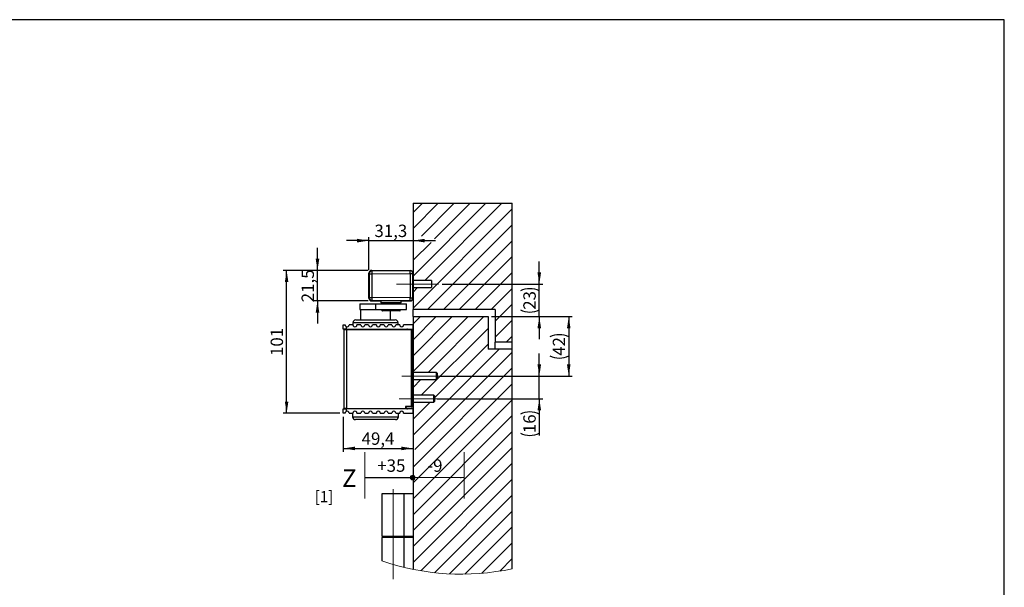
# Model space of a CAD drawing. Units: millimetres. Extents: x -362 to 2920, y 50 to 2050.
# Drawn here: x 1528 to 2920, y 1249 to 2050 of the extents above; entities that cross this region are included whole.
import ezdxf

# ---------------------------------------------------------------- set-up
doc = ezdxf.new("R2010")
doc.units = ezdxf.units.MM
doc.header["$LTSCALE"] = 5
doc.linetypes.add('CENTERX2', pattern=[20.32, 12.7, -2.54, 2.54, -2.54])
doc.layers.add('FORMAT', color=7, linetype='Continuous')
doc.styles.add('SLDTEXTSTYLE0', font='ARIAL.TTF', dxfattribs={"width": 0.948})
doc.styles.get("Standard").update_dxf_attribs({"font": 'ARIAL.TTF'})
doc.dimstyles.new('SLDDIMSTYLE0', dxfattribs={"dimtxt": 0.18, "dimasz": 16.51, "dimexe": 0, "dimexo": 0.0625, "dimgap": 0, "dimtad": 0, "dimtih": 1, "dimtoh": 1, "dimdec": 0, "dimrnd": 1e-09, "dimzin": 0, "dimdsep": 46, "dimtxsty": 'Standard', "dimsah": 1, "dimcen": 0.09, "dimadec": 0, "dimazin": 0, "dimtfac": 16.51, "dimtdec": 0, "dimtofl": 0, "dimtmove": 0, "dimatfit": 3, "dimfxl": 0, "dimfrac": 2, "dimtolj": 1, "dimtzin": 0, "dimarcsym": 0})
doc.dimstyles.new('SLDDIMSTYLE6', dxfattribs={"dimtxt": 17.5, "dimasz": 16.51, "dimexe": 0, "dimexo": 0.0625, "dimgap": 4.375, "dimtad": 1, "dimdec": 1, "dimlfac": 0.5, "dimrnd": 1e-09, "dimzin": 12, "dimdsep": 46, "dimtxsty": 'SLDTEXTSTYLE0', "dimsah": 1, "dimcen": 0.09, "dimadec": 0, "dimazin": 3, "dimtfac": 1, "dimtdec": 1, "dimtmove": 0, "dimatfit": 0, "dimfxl": 0, "dimfrac": 2, "dimtolj": 1, "dimtzin": 12, "dimarcsym": 0})
doc.dimstyles.new('SLDDIMSTYLE7', dxfattribs={"dimtxt": 17.5, "dimasz": 16.51, "dimexe": 0, "dimexo": 0.0625, "dimgap": 4.375, "dimtad": 1, "dimdec": 0, "dimlfac": 0.5, "dimrnd": 1e-09, "dimzin": 12, "dimdsep": 46, "dimtxsty": 'SLDTEXTSTYLE0', "dimsah": 1, "dimcen": 0.09, "dimadec": 0, "dimazin": 3, "dimtfac": 1, "dimtdec": 1, "dimtofl": 0, "dimtmove": 0, "dimatfit": 3, "dimfxl": 0, "dimfrac": 2, "dimtolj": 1, "dimtzin": 12, "dimarcsym": 0})
doc.dimstyles.new('SLDDIMSTYLE8', dxfattribs={"dimtxt": 17.5, "dimasz": 16.51, "dimexe": 0, "dimexo": 0.0625, "dimgap": 4.375, "dimtad": 1, "dimdec": 1, "dimlfac": 0.5, "dimrnd": 1e-09, "dimzin": 12, "dimdsep": 46, "dimtxsty": 'SLDTEXTSTYLE0', "dimsah": 1, "dimcen": 0.09, "dimadec": 0, "dimazin": 3, "dimtfac": 1, "dimtdec": 1, "dimtofl": 0, "dimtmove": 0, "dimatfit": 3, "dimfxl": 0, "dimfrac": 2, "dimtolj": 1, "dimtzin": 12, "dimarcsym": 0})

# ---------------------------------------------------------------- blocks, each defined once
blk = doc.blocks.new('SW_NOTE_0_1')
at = {"layer": 'FORMAT', "color": 0, "insert": (0, 96.7), "char_height": 75, "attachment_point": 1, "style": 'SLDTEXTSTYLE0'}
blk.add_mtext('Z', dxfattribs=at)
blk = doc.blocks.new('SW_NOTE_0_2')
at = {"layer": 'FORMAT', "color": 0, "insert": (0, 67.7), "char_height": 52.5, "attachment_point": 1, "style": 'SLDTEXTSTYLE0'}
blk.add_mtext('-9', dxfattribs=at)
blk = doc.blocks.new('SW_NOTE_0_3')
at = {"layer": 'FORMAT', "color": 0, "insert": (0, 67.7), "char_height": 52.5, "attachment_point": 1, "style": 'SLDTEXTSTYLE0'}
blk.add_mtext('+35', dxfattribs=at)
blk = doc.blocks.new('SW_HATCH_1')
at = {"color": 0, "linetype": 'Continuous', "lineweight": 18}
for p, q in [((-37, 187.5), (-140, 84.5)), ((-104.4, 187.5), (-140, 151.9)), ((-126.8, 187.5), (-140, 174.3)), ((-81.9, 187.5), (-128.3, 141.1)), ((-14.6, 187.5), (-123.6, 78.5)), ((-59.5, 187.5), (-109.6, 137.3)), ((0, 179.6), (-140, 39.6)), ((0, 157.2), (-119.7, 37.5)), ((-114.6, 132.3), (-140, 107)), ((0, 134.7), (-97.2, 37.5)), ((0, 112.3), (-74.8, 37.5)), ((0, 89.8), (-52.3, 37.5)), ((-133.6, 68.5), (-140, 62.1)), ((0, 67.4), (-29.9, 37.5)), ((0, 44.9), (-24, 20.9)), ((-62.3, 27.5), (-140, -50.2)), ((-84.8, 27.5), (-140, -27.7)), ((-107.2, 27.5), (-140, -5.3)), ((-129.7, 27.5), (-140, 17.2)), ((-39.9, 27.5), (-118.9, -51.5)), ((0, 22.5), (-24, -1.5)), ((-34, 10.9), (-128.4, -83.5)), ((0, 0), (-8.5, -8.5)), ((-34, -11.5), (-109.9, -87.4)), ((-18.5, -18.5), (-140, -140)), ((0, -22.5), (-137.5, -160)), ((0, -44.9), (-140, -184.9)), ((-128.9, -61.5), (-140, -72.6)), ((0, -67.4), (-140, -207.4)), ((0, -89.8), (-140, -229.8)), ((-116, -93.5), (-140, -117.5)), ((-138.4, -93.5), (-140, -95.1)), ((0, -112.3), (-140, -252.3)), ((0, -134.7), (-140, -274.7)), ((0, -157.2), (-140, -297.2)), ((0, -179.6), (-140, -319.6)), ((0, -202.1), (-129.3, -331.4)), ((0, -224.5), (-109.6, -334.1)), ((0, -247), (-88.8, -335.7)), ((0, -269.4), (-66.7, -336.1)), ((0, -291.9), (-43, -334.9)), ((0, -314.3), (-17.5, -331.8))]:
    blk.add_line(p, q, dxfattribs=at)
blk = doc.blocks.new('_D_14')
at = {"layer": 'FORMAT'}
for p, q in [((2021.7, 1697), (2021.7, 1743.1)), ((2021.7, 1738.1), (1990, 1738.1)), ((2021.7, 1738.1), (2084.3, 1738.1)), ((2084.3, 1738.1), (2116.1, 1738.1))]:
    blk.add_line(p, q, dxfattribs=at)
for points in [[(2021.7, 1738.1), (2005.2, 1740.6), (2005.2, 1735.5)], [(2084.3, 1738.1), (2100.8, 1735.5), (2100.8, 1740.6)]]:
    blk.add_solid(points, dxfattribs=at)
at = {"layer": 'FORMAT', "insert": (2029.6, 1760.6), "char_height": 17.5, "attachment_point": 1, "style": 'SLDTEXTSTYLE0'}
blk.add_mtext('31,3', dxfattribs=at)
blk = doc.blocks.new('_D_15')
at = {"layer": 'FORMAT'}
for p, q in [((1949.1, 1695.9), (1949.1, 1727.7)), ((2020.7, 1695.9), (1944.1, 1695.9)), ((1949.1, 1652.9), (1949.1, 1695.9)), ((2020.7, 1652.9), (1944.1, 1652.9)), ((1949.1, 1652.9), (1949.1, 1621.2))]:
    blk.add_line(p, q, dxfattribs=at)
for points in [[(1949.1, 1695.9), (1951.7, 1712.4), (1946.6, 1712.4)], [(1949.1, 1652.9), (1946.6, 1636.4), (1951.7, 1636.4)]]:
    blk.add_solid(points, dxfattribs=at)
at = {"layer": 'FORMAT', "insert": (1926.6, 1651), "char_height": 17.5, "attachment_point": 1, "rotation": 90, "style": 'SLDTEXTSTYLE0'}
blk.add_mtext('21,5', dxfattribs=at)
blk = doc.blocks.new('_D_16')
at = {"layer": 'FORMAT'}
for p, q in [((2020.7, 1695.9), (1900.5, 1695.9)), ((1905.5, 1494.3), (1905.5, 1695.9)), ((1980.5, 1494.3), (1900.5, 1494.3))]:
    blk.add_line(p, q, dxfattribs=at)
for points in [[(1905.5, 1695.9), (1903, 1679.4), (1908, 1679.4)], [(1905.5, 1494.3), (1908, 1510.8), (1903, 1510.8)]]:
    blk.add_solid(points, dxfattribs=at)
at = {"layer": 'FORMAT', "insert": (1882.9, 1575.1), "char_height": 17.5, "attachment_point": 1, "rotation": 90, "style": 'SLDTEXTSTYLE0'}
blk.add_mtext('101', dxfattribs=at)
blk = doc.blocks.new('_D_17')
at = {"layer": 'FORMAT'}
for p, q in [((2262.7, 1546.7), (2262.7, 1578.5)), ((2122.4, 1546.7), (2267.7, 1546.7)), ((2262.7, 1514.7), (2262.7, 1546.7)), ((2118.4, 1514.7), (2267.7, 1514.7)), ((2262.7, 1514.7), (2262.7, 1463))]:
    blk.add_line(p, q, dxfattribs=at)
for centre, start, end in [((2249.3, 1466.1), 63.4349, 116.5651), ((2249.3, 1493.1), 243.4349, 296.5651)]:
    blk.add_arc(centre, 30, start, end, dxfattribs=at)
for points in [[(2262.7, 1546.7), (2265.2, 1563.2), (2260.1, 1563.2)], [(2262.7, 1514.7), (2260.1, 1498.2), (2265.2, 1498.2)]]:
    blk.add_solid(points, dxfattribs=at)
at = {"layer": 'FORMAT', "insert": (2240.1, 1466.2), "char_height": 17.5, "attachment_point": 1, "rotation": 90, "style": 'SLDTEXTSTYLE0'}
blk.add_mtext('16', dxfattribs=at)
blk = doc.blocks.new('_D_18')
at = {"layer": 'FORMAT'}
for p, q in [((2195.3, 1630.7), (2309.3, 1630.7)), ((2304.3, 1630.7), (2304.3, 1546.7)), ((2122.4, 1546.7), (2309.3, 1546.7))]:
    blk.add_line(p, q, dxfattribs=at)
for centre, start, end in [((2290.9, 1575.2), 63.4349, 116.5651), ((2290.9, 1602.2), 243.4349, 296.5651)]:
    blk.add_arc(centre, 30, start, end, dxfattribs=at)
for points in [[(2304.3, 1630.7), (2301.8, 1614.2), (2306.8, 1614.2)], [(2304.3, 1546.7), (2306.8, 1563.2), (2301.8, 1563.2)]]:
    blk.add_solid(points, dxfattribs=at)
at = {"layer": 'FORMAT', "insert": (2281.7, 1575.4), "char_height": 17.5, "attachment_point": 1, "rotation": 90, "style": 'SLDTEXTSTYLE0'}
blk.add_mtext('42', dxfattribs=at)
blk = doc.blocks.new('_D_19')
at = {"layer": 'FORMAT'}
for p, q in [((2262.7, 1676.7), (2262.7, 1708.5)), ((2125.3, 1676.7), (2267.7, 1676.7)), ((2262.7, 1630.7), (2262.7, 1676.7)), ((2195.3, 1630.7), (2267.7, 1630.7)), ((2262.7, 1630.7), (2262.7, 1599))]:
    blk.add_line(p, q, dxfattribs=at)
for centre, start, end in [((2249.3, 1640.2), 63.4349, 116.5651), ((2249.3, 1667.2), 243.4349, 296.5651)]:
    blk.add_arc(centre, 30, start, end, dxfattribs=at)
for points in [[(2262.7, 1676.7), (2265.2, 1693.2), (2260.1, 1693.2)], [(2262.7, 1630.7), (2260.1, 1614.2), (2265.2, 1614.2)]]:
    blk.add_solid(points, dxfattribs=at)
at = {"layer": 'FORMAT', "insert": (2240.1, 1640.4), "char_height": 17.5, "attachment_point": 1, "rotation": 90, "style": 'SLDTEXTSTYLE0'}
blk.add_mtext('23', dxfattribs=at)
blk = doc.blocks.new('_D_20')
at = {"layer": 'FORMAT'}
for p, q in [((1985.5, 1489.3), (1985.5, 1439.6)), ((1985.5, 1444.6), (2084.3, 1444.6))]:
    blk.add_line(p, q, dxfattribs=at)
for points in [[(1985.5, 1444.6), (2002, 1442.1), (2002, 1447.1)], [(2084.3, 1444.6), (2067.8, 1447.1), (2067.8, 1442.1)]]:
    blk.add_solid(points, dxfattribs=at)
at = {"layer": 'FORMAT', "insert": (2011.5, 1467.2), "char_height": 17.5, "attachment_point": 1, "style": 'SLDTEXTSTYLE0'}
blk.add_mtext('49,4', dxfattribs=at)
blk = doc.blocks.new('Verankerungspunkt für Biegetabelle1')
at = {"layer": 'FORMAT'}
h = blk.add_hatch(color=7, dxfattribs=at)
edge = h.paths.add_edge_path(flags=0)
edge.add_arc((7.8, -427), 10.1, 0, 360)
at = {"layer": 'FORMAT', "color": 7, "lineweight": 18}
for p, q in [((-195.3, -319.6), (-195.3, -516)), ((225.5, -319.6), (225.5, -516))]:
    blk.add_line(p, q, dxfattribs=at)
blk.add_circle((7.8, -427), 10.1, dxfattribs=at)
at = {"layer": 'FORMAT', "color": 7}
for name, p in [('SW_NOTE_0_3', (-142.8, -417.9)), ('SW_NOTE_0_2', (69.2, -417.9)), ('SW_NOTE_0_1', (-292.2, -488.8))]:
    blk.add_blockref(name, p, dxfattribs=at)
at = {"layer": 'FORMAT'}
for points in [[(-195.3, -427.3), (13.8, -426.7)], [(225.5, -427.8), (2.9, -426.8)]]:
    blk.add_leader(points, dimstyle='SLDDIMSTYLE0', dxfattribs=at)

msp = doc.modelspace()

# ---------------------------------------------------------------- linework, layer by layer
at = {"color": 7, "linetype": 'Continuous'}
for p, q in [((2084.31, 1790.73), (2084.31, 1691.93)), ((2084.31, 1790.73), (2224.31, 1790.73)), ((2224.31, 1594.73), (2224.31, 1790.73)), ((2021.71, 1691.96), (2022.31, 1691.36)), ((2021.71, 1656.91), (2021.71, 1691.96)), ((2021.71, 1691.93), (2021.71, 1656.93)), ((2022.31, 1691.36), (2022.31, 1657.51)), ((2022.31, 1691.36), (2026.31, 1691.36)), ((2026.29, 1695.35), (2025.71, 1695.93)), ((2025.71, 1695.93), (2080.31, 1695.93)), ((2025.71, 1695.93), (2080.31, 1695.93)), ((2080.07, 1695.7), (2026.29, 1695.35)), ((2026.31, 1691.36), (2080.1, 1691.7)), ((2026.31, 1657.51), (2026.31, 1691.36)), ((2080.31, 1695.93), (2080.07, 1695.7)), ((2080.1, 1691.7), (2080.1, 1657.17)), ((2080.1, 1691.7), (2084.1, 1691.7)), ((2084.1, 1691.7), (2084.31, 1691.91)), ((2084.1, 1657.17), (2084.1, 1691.7)), ((2084.31, 1656.93), (2084.31, 1691.93)), ((2084.31, 1691.91), (2084.31, 1656.96)), ((2110.31, 1681.73), (2084.31, 1681.73)), ((2084.31, 1671.73), (2110.31, 1671.73)), ((2110.31, 1681.73), (2110.31, 1671.73)), ((2022.31, 1657.51), (2021.71, 1656.91)), ((2022.31, 1657.51), (2026.31, 1657.51)), ((2080.1, 1657.17), (2026.31, 1657.51)), ((2080.1, 1657.17), (2084.1, 1657.17)), ((2084.31, 1656.96), (2084.1, 1657.17)), ((2084.31, 1656.93), (2084.31, 1640.73)), ((2009.11, 1648.73), (2009.11, 1640.73)), ((2009.11, 1648.73), (2009.12, 1648.73)), ((2009.12, 1648.73), (2009.12, 1640.73)), ((2009.12, 1648.73), (2031.12, 1648.73)), ((2025.71, 1652.93), (2026.29, 1653.51)), ((2080.31, 1652.93), (2025.71, 1652.93)), ((2025.71, 1652.93), (2037.51, 1652.93)), ((2026.29, 1653.51), (2080.07, 1653.17)), ((2031.12, 1648.73), (2031.12, 1640.73)), ((2031.12, 1648.73), (2075.11, 1648.73)), ((2038.71, 1652.93), (2038.71, 1650.33)), ((2053.11, 1650.33), (2038.71, 1650.33)), ((2043.11, 1649.73), (2043.11, 1648.73)), ((2052.04, 1649.73), (2043.11, 1649.73)), ((2063.11, 1649.73), (2052.04, 1649.73)), ((2067.51, 1650.33), (2053.11, 1650.33)), ((2063.11, 1648.73), (2063.11, 1649.73)), ((2067.51, 1650.33), (2067.51, 1652.93)), ((2068.51, 1652.93), (2080.31, 1652.93)), ((2075.11, 1640.73), (2075.11, 1648.73)), ((2080.07, 1653.17), (2080.31, 1652.93)), ((2009.11, 1640.73), (2009.12, 1640.73)), ((2009.12, 1640.73), (2031.12, 1640.73)), ((2010.11, 1640.73), (2010.11, 1626.13)), ((2031.12, 1640.73), (2075.11, 1640.73)), ((2040.11, 1640.73), (2040.11, 1639.53)), ((2040.11, 1639.53), (2066.11, 1639.53)), ((2065.31, 1638.73), (2040.91, 1638.73)), ((2052.11, 1626.13), (2052.11, 1638.73)), ((2066.11, 1639.53), (2066.11, 1640.73)), ((2200.31, 1640.73), (2084.31, 1640.73)), ((2084.31, 1630.73), (2084.31, 1640.73)), ((2084.31, 1630.73), (2084.31, 1612.33)), ((2084.31, 1630.73), (2190.31, 1630.73)), ((2190.31, 1630.73), (2190.31, 1584.73)), ((2200.31, 1640.73), (2200.31, 1594.73)), ((1985.51, 1613.13), (1985.51, 1619.13)), ((1985.51, 1619.13), (1988.31, 1619.13)), ((1989.51, 1616.84), (1989.51, 1613.13)), ((1999.31, 1619.13), (1993.91, 1619.13)), ((1999.11, 1622.13), (1999.11, 1619.13)), ((1999.31, 1622.13), (1999.11, 1622.13)), ((2063.11, 1622.13), (1999.31, 1622.13)), ((2003.11, 1626.13), (2059.11, 1626.13)), ((2010.31, 1619.13), (2004.91, 1619.13)), ((2021.31, 1619.13), (2015.91, 1619.13)), ((2032.31, 1619.13), (2026.91, 1619.13)), ((2043.31, 1619.13), (2037.91, 1619.13)), ((2054.31, 1619.13), (2048.91, 1619.13)), ((2065.31, 1619.13), (2059.91, 1619.13)), ((2063.11, 1619.13), (2063.11, 1622.13)), ((2083.91, 1619.13), (2070.91, 1619.13)), ((2083.91, 1619.13), (2083.91, 1613.13)), ((1989.51, 1613.13), (1985.51, 1613.13)), ((1986.71, 1500.83), (1986.71, 1612.63)), ((1986.71, 1612.63), (1990.31, 1612.63)), ((1988.31, 1612.63), (1988.31, 1613.13)), ((1989.51, 1613.13), (2083.91, 1613.13)), ((1990.31, 1613.13), (1990.31, 1612.63)), ((1990.31, 1612.63), (1990.31, 1500.83)), ((1990.31, 1612.63), (2081.67, 1612.63)), ((2081.67, 1612.63), (2083.47, 1612.63)), ((2081.67, 1612.63), (2081.67, 1503.83)), ((2083.47, 1503.83), (2083.47, 1612.63)), ((2083.47, 1612.33), (2084.31, 1612.33)), ((2084.31, 1612.33), (2084.31, 1501.13)), ((2224.31, 1594.73), (2200.31, 1594.73)), ((2200.31, 1584.73), (2200.31, 1594.73)), ((2224.31, 1584.73), (2224.31, 1594.73)), ((2224.31, 1584.73), (2190.31, 1584.73)), ((2224.31, 1274.71), (2224.31, 1584.73)), ((2117.41, 1551.73), (2084.31, 1551.73)), ((2118.41, 1550.73), (2117.41, 1551.73)), ((2117.41, 1541.73), (2117.41, 1551.73)), ((2118.41, 1550.73), (2118.41, 1542.73)), ((2084.31, 1541.73), (2117.41, 1541.73)), ((2117.41, 1541.73), (2118.41, 1542.73)), ((2113.41, 1519.73), (2084.31, 1519.73)), ((2114.41, 1518.73), (2113.41, 1519.73)), ((2113.41, 1509.73), (2113.41, 1519.73)), ((2114.41, 1518.73), (2114.41, 1510.73)), ((2073.47, 1503.83), (2073.47, 1500.83)), ((2081.67, 1503.83), (2073.47, 1503.83)), ((2074.31, 1502.33), (2074.31, 1503.83)), ((2081.67, 1503.83), (2083.47, 1503.83)), ((2084.31, 1509.73), (2113.41, 1509.73)), ((2113.41, 1509.73), (2114.41, 1510.73)), ((1985.51, 1494.33), (1985.51, 1500.33)), ((1985.51, 1500.33), (1989.51, 1500.33)), ((1988.31, 1494.33), (1985.51, 1494.33)), ((1990.31, 1500.83), (1986.71, 1500.83)), ((1988.31, 1500.33), (1988.31, 1500.83)), ((1989.51, 1500.33), (1989.51, 1496.63)), ((2083.91, 1500.33), (1989.51, 1500.33)), ((1990.31, 1500.83), (2073.47, 1500.83)), ((1990.31, 1500.83), (1990.31, 1500.33)), ((1993.91, 1494.33), (1999.31, 1494.33)), ((1998.81, 1494.33), (1998.81, 1489.33)), ((1998.81, 1489.33), (2063.41, 1489.33)), ((2004.91, 1494.33), (2010.31, 1494.33)), ((2015.91, 1494.33), (2021.31, 1494.33)), ((2026.91, 1494.33), (2032.31, 1494.33)), ((2037.91, 1494.33), (2043.31, 1494.33)), ((2048.91, 1494.33), (2054.31, 1494.33)), ((2059.91, 1494.33), (2065.31, 1494.33)), ((2063.41, 1489.33), (2063.41, 1494.33)), ((2070.91, 1494.33), (2083.91, 1494.33)), ((2074.32, 1502.12), (2075.31, 1501.13)), ((2084.31, 1501.13), (2075.31, 1501.13)), ((2083.91, 1500.33), (2083.91, 1494.33)), ((2084.31, 1501.13), (2084.31, 1273.87)), ((2059.41, 1485.33), (2002.81, 1485.33)), ((2040.31, 1380.73), (2040.31, 1320.73)), ((2071.5, 1380.73), (2040.31, 1380.73)), ((2071.5, 1320.73), (2071.5, 1380.73)), ((2084.31, 1380.73), (2071.5, 1380.73)), ((2040.31, 1320.73), (2071.5, 1320.73)), ((2040.31, 1318.73), (2040.31, 1285.74)), ((2071.5, 1318.73), (2040.31, 1318.73)), ((2071.5, 1320.73), (2084.31, 1320.73)), ((2071.5, 1276.68), (2071.5, 1318.73)), ((2084.31, 1318.73), (2071.5, 1318.73))]:
    msp.add_line(p, q, dxfattribs=at)
at = {"color": 7, "linetype": 'Continuous', "flags": 128}
for points in [[(2026.31, 1691.36), (2026.31, 1692.13), (2026.3, 1692.87), (2026.3, 1693.56), (2026.3, 1694.16), (2026.29, 1694.66), (2026.29, 1695.03), (2026.29, 1695.27), (2026.29, 1695.35)], [(2080.1, 1691.7), (2080.09, 1692.47), (2080.09, 1693.21), (2080.08, 1693.9), (2080.08, 1694.5), (2080.07, 1695), (2080.07, 1695.37), (2080.07, 1695.61), (2080.07, 1695.7)], [(2026.29, 1653.51), (2026.29, 1653.6), (2026.29, 1653.84), (2026.29, 1654.21), (2026.3, 1654.71), (2026.3, 1655.31), (2026.3, 1656), (2026.31, 1656.74), (2026.31, 1657.51)], [(2080.07, 1653.17), (2080.07, 1653.26), (2080.07, 1653.5), (2080.07, 1653.87), (2080.08, 1654.37), (2080.08, 1654.97), (2080.09, 1655.66), (2080.09, 1656.4), (2080.1, 1657.17)]]:
    msp.add_lwpolyline(points, dxfattribs=at)
at = {"color": 7, "linetype": 'Continuous'}
for centre, radius, start, end in [((2025.69, 1691.95), 3.98, 89.75339, 179.88244), ((2025.71, 1691.93), 4, 89.99961, 180.00007), ((2026.31, 1691.35), 4, 90.38435, 179.97983), ((2080.09, 1691.7), 4, 0.02048, 90.34335), ((2080.29, 1691.92), 4.02, 359.86715, 89.76907), ((2080.31, 1691.93), 4, 0.00001, 90.00028), ((2025.71, 1656.93), 4, 179.99975, 270.00057), ((2025.69, 1656.92), 3.98, 180.11756, 270.24661), ((2026.31, 1657.51), 4, 180.02017, 269.61565), ((2080.09, 1657.17), 4, 269.65641, 359.97976), ((2080.29, 1656.95), 4.02, 270.24594, 0.11784), ((2080.31, 1656.93), 4, 269.99943, 0.00028), ((2043.61, 1650.33), 0.6, 180.00054, 269.99875), ((2062.61, 1650.33), 0.6, 270.001, 0.00006), ((2040.91, 1639.53), 0.8, 179.99994, 270.00112), ((2065.31, 1639.53), 0.8, 269.99888, 0.00006), ((1991.11, 1619.13), 2.8, 235.14976, 0.00021), ((2003.11, 1622.13), 4, 90.00041, 179.9997), ((2002.11, 1619.13), 2.8, 179.99962, 0.00038), ((2013.11, 1619.13), 2.8, 179.99962, 0.00038), ((2024.11, 1619.13), 2.8, 179.99962, 0.00038), ((2035.11, 1619.13), 2.8, 179.99962, 0.00038), ((2046.11, 1619.13), 2.8, 179.99962, 0.00038), ((2057.11, 1619.13), 2.8, 179.99962, 0.00038), ((2059.11, 1622.13), 4, 0.0003, 89.99959), ((2068.11, 1619.13), 2.8, 179.99962, 0.00038), ((2076.31, 1611.13), 2, 89.99873, 131.41038), ((1991.11, 1494.33), 2.8, 359.99993, 124.8498), ((2002.81, 1489.33), 4, 180.00015, 269.99995), ((2002.11, 1494.33), 2.8, 359.99992, 180.00008), ((2013.11, 1494.33), 2.8, 359.99992, 180.00008), ((2024.11, 1494.33), 2.8, 359.99992, 180.00008), ((2035.11, 1494.33), 2.8, 359.99992, 180.00008), ((2046.11, 1494.33), 2.8, 359.99992, 180.00008), ((2057.11, 1494.33), 2.8, 359.99992, 180.00008), ((2059.41, 1489.33), 4, 270.00005, 359.99985), ((2068.11, 1494.33), 2.8, 359.99992, 180.00008), ((2076.31, 1502.33), 2, 180, 270.00032)]:
    msp.add_arc(centre, radius, start, end, dxfattribs=at)
at = {"color": 7, "linetype": 'Continuous', "lineweight": 18}
msp.add_arc((2152.27, 1613.03), 345.91, 251.11456, 282.02031, dxfattribs=at)
at = {"color": 7, "linetype": 'Continuous'}
for points, knots in [([(1988.31, 1619.13), (1988.34, 1618.83), (1988.4, 1618.21), (1988.84, 1617.4), (1989.29, 1617.02), (1989.51, 1616.84)], [0, 0, 0, 0, 0.3441799, 0.6865533, 1, 1, 1, 1]), ([(1989.51, 1496.63), (1989.27, 1496.43), (1988.8, 1496.03), (1988.38, 1495.2), (1988.33, 1494.62), (1988.31, 1494.33)], [0, 0, 0, 0, 0.3437278, 0.6856515, 1, 1, 1, 1])]:
    msp.add_open_spline(points, degree=3, knots=knots, dxfattribs=at)
at = {"layer": 'FORMAT'}
for p, q in [((2920, 2050), (50, 2050)), ((2920, 50), (2920, 2050))]:
    msp.add_line(p, q, dxfattribs=at)
at = {"layer": 'FORMAT', "linetype": 'CENTERX2', "lineweight": 18, "ltscale": 2}
for p, q in [((2120.31, 1676.73), (2060.91, 1676.73)), ((2068.41, 1546.73), (2117.41, 1546.73)), ((2117.41, 1546.73), (2128.41, 1546.73)), ((2064.41, 1514.73), (2113.41, 1514.73)), ((2113.41, 1514.73), (2124.41, 1514.73)), ((2056.31, 1259.93), (2056.31, 1390.73))]:
    msp.add_line(p, q, dxfattribs=at)

# ---------------------------------------------------------------- block references
at = {"color": 7, "linetype": 'Continuous', "lineweight": 18}
msp.add_blockref('SW_HATCH_1', (2224.31, 1603.25), dxfattribs=at)
at = {"layer": 'FORMAT', "xscale": 0.3333333333333333, "yscale": 0.3333333333333333, "zscale": 0.3333333333333333}
msp.add_blockref('Verankerungspunkt für Biegetabelle1', (2081.25, 1545.84), dxfattribs=at)

# ---------------------------------------------------------------- texts
at = {"layer": 'FORMAT', "insert": (1945.01, 1384.44), "char_height": 15.875, "attachment_point": 1, "style": 'SLDTEXTSTYLE0'}
msp.add_mtext('[1]', dxfattribs=at)

# ---------------------------------------------------------------- dimensions: what is measured, and where the dimension line sits
at = {"layer": 'FORMAT'}
for base, p1, p2, dimstyle, picture, middle in [((2084.31, 1738.08), (2021.71, 1691.96), (2084.31, 1790.73), 'SLDDIMSTYLE6', '_D_14', (2053.01, 1738.08)), ((2084.31, 1444.6), (1985.51, 1494.33), (2084.31, 1273.87), 'SLDDIMSTYLE8', '_D_20', (2034.91, 1444.6))]:
    dim = msp.add_linear_dim(base=base, p1=p1, p2=p2, dimstyle=dimstyle, dxfattribs=at)
    dim.commit()
    dim.dimension.update_dxf_attribs({"geometry": picture, "text_midpoint": middle, "dimtype": 160})
for base, p1, dimstyle, picture, middle in [((1949.13, 1695.93), (2025.71, 1652.93), 'SLDDIMSTYLE6', '_D_15', (1949.13, 1674.43)), ((1905.51, 1695.93), (1985.51, 1494.33), 'SLDDIMSTYLE7', '_D_16', (1905.51, 1595.13))]:
    dim = msp.add_linear_dim(base=base, p1=p1, p2=(2025.71, 1695.93), angle=90, dimstyle=dimstyle, dxfattribs=at)
    dim.commit()
    dim.dimension.update_dxf_attribs({"geometry": picture, "text_midpoint": middle, "dimtype": 160})
for base, p1, p2, dimstyle, picture, middle in [((2262.69, 1676.73), (2190.31, 1630.73), (2120.31, 1676.73), 'SLDDIMSTYLE6', '_D_19', (2262.69, 1653.73)), ((2304.31, 1546.73), (2190.31, 1630.73), (2117.41, 1546.73), 'SLDDIMSTYLE8', '_D_18', (2304.31, 1588.73)), ((2262.69, 1546.73), (2113.41, 1514.73), (2117.41, 1546.73), 'SLDDIMSTYLE6', '_D_17', (2262.69, 1479.56))]:
    dim = msp.add_linear_dim(base=base, p1=p1, p2=p2, angle=90, text='(<>)', dimstyle=dimstyle, dxfattribs=at)
    dim.commit()
    dim.dimension.update_dxf_attribs({"geometry": picture, "text_midpoint": middle, "dimtype": 160})

doc.saveas('drawing.dxf')
